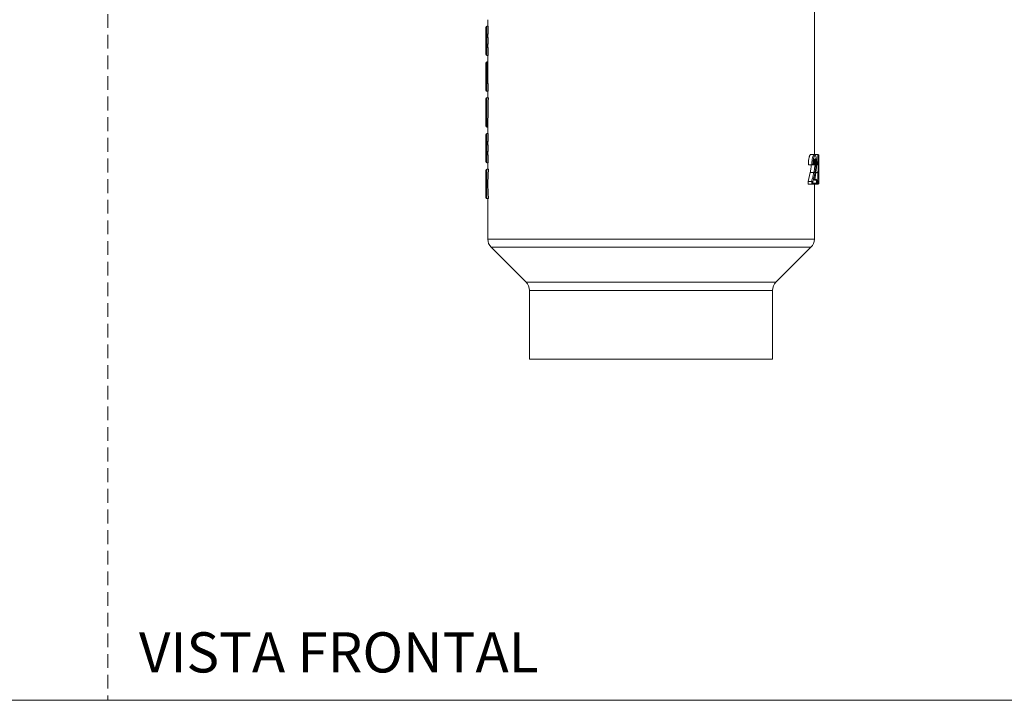
# Model space of a CAD drawing. Units: millimetres. Extents: x 0 to 297, y 0 to 210.
# Drawn here: x 91 to 182, y 0 to 63 of the extents above; entities that cross this region are included whole.
import ezdxf

# ---------------------------------------------------------------- set-up
doc = ezdxf.new("R2010")
doc.units = ezdxf.units.MM
doc.linetypes.add('HIDDEN', pattern=[1.905, 1.27, -0.635])
doc.layers.add('LÍNEAS_GUÍA', color=7, linetype='Continuous')
doc.styles.add('SLDTEXTSTYLE1', font='TXT', dxfattribs={"width": 0.605})

msp = doc.modelspace()

# ---------------------------------------------------------------- linework, layer by layer
at = {"color": 7, "linetype": 'HIDDEN', "lineweight": 18}
msp.add_line((99, 210), (99, 0), dxfattribs=at)
at = {"color": 7, "linetype": 'Continuous', "lineweight": 18}
for p, q in [((164.224, 50.317), (164.224, 65.823)), ((134.083, 62.796), (134.083, 62.203)), ((133.913, 61.558), (133.913, 62.119)), ((133.998, 62.203), (133.998, 61.474)), ((134.126, 62.203), (133.998, 62.203)), ((134.126, 62.203), (134.126, 61.474)), ((133.913, 61.071), (133.913, 61.558)), ((133.913, 60.621), (133.913, 61.071)), ((134.126, 61.474), (133.998, 61.474)), ((133.998, 61.474), (133.998, 61.161)), ((133.998, 61.161), (133.998, 60.536)), ((134.112, 61.161), (133.998, 61.161)), ((134.083, 61.474), (134.083, 61.161)), ((134.112, 61.161), (134.112, 60.536)), ((133.913, 60.139), (133.913, 60.621)), ((133.913, 59.579), (133.913, 60.139)), ((134.112, 60.536), (133.998, 60.536)), ((133.998, 60.536), (133.998, 60.223)), ((133.998, 60.223), (133.998, 59.494)), ((134.126, 60.223), (133.998, 60.223)), ((134.083, 60.536), (134.083, 60.223)), ((134.126, 60.223), (134.126, 59.494)), ((134.126, 59.494), (133.998, 59.494)), ((134.083, 59.494), (134.083, 58.901)), ((133.913, 56.837), (133.913, 58.817)), ((133.998, 58.901), (133.998, 56.921)), ((134.083, 58.901), (133.998, 58.901)), ((134.083, 58.901), (134.083, 56.921)), ((133.913, 56.277), (133.913, 56.837)), ((133.998, 56.921), (133.998, 56.192)), ((134.119, 56.921), (133.998, 56.921)), ((134.119, 56.921), (134.119, 56.192)), ((133.913, 52.975), (133.913, 55.515)), ((134.119, 56.192), (133.998, 56.192)), ((133.998, 55.599), (133.998, 52.89)), ((134.139, 55.599), (133.998, 55.599)), ((134.083, 56.192), (134.083, 55.599)), ((134.09, 52.89), (133.998, 52.89)), ((134.083, 52.89), (134.083, 52.297)), ((133.913, 51.652), (133.913, 52.213)), ((133.998, 52.297), (133.998, 51.568)), ((134.126, 52.297), (133.998, 52.297)), ((134.126, 52.297), (134.126, 51.568)), ((133.913, 51.164), (133.913, 51.652)), ((133.913, 50.715), (133.913, 51.164)), ((134.126, 51.568), (133.998, 51.568)), ((133.998, 51.568), (133.998, 51.255)), ((133.998, 51.255), (133.998, 50.63)), ((134.112, 51.255), (133.998, 51.255)), ((134.083, 51.568), (134.083, 51.255)), ((134.112, 51.255), (134.112, 50.63)), ((133.913, 50.233), (133.913, 50.715)), ((133.913, 49.673), (133.913, 50.233)), ((134.112, 50.63), (133.998, 50.63)), ((133.998, 50.63), (133.998, 50.317)), ((133.998, 50.317), (133.998, 49.588)), ((134.126, 50.317), (133.998, 50.317)), ((134.083, 50.63), (134.083, 50.317)), ((134.126, 50.317), (134.126, 49.588)), ((164.21, 50.348), (163.879, 50.348)), ((164.562, 50.348), (164.223, 50.348)), ((164.647, 50.234), (164.646, 50.263)), ((164.647, 49.91), (164.647, 50.234)), ((134.126, 49.588), (133.998, 49.588)), ((134.083, 49.588), (134.083, 48.995)), ((163.996, 49.398), (163.67, 49.398)), ((164.12, 49.398), (163.997, 49.398)), ((164.102, 49.483), (164.183, 49.483)), ((164.276, 49.521), (164.195, 49.521)), ((164.525, 49.398), (164.413, 49.398)), ((164.552, 49.398), (164.526, 49.398)), ((164.616, 49.483), (164.633, 49.483)), ((133.913, 47.641), (133.913, 48.911)), ((133.998, 48.995), (133.998, 47.641)), ((134.144, 48.995), (133.998, 48.995)), ((163.652, 47.875), (163.846, 48.709)), ((164.176, 48.709), (163.846, 48.709)), ((164.245, 48.014), (164.325, 48.433)), ((164.559, 48.709), (164.367, 48.709)), ((164.647, 48.479), (164.647, 48.969)), ((133.913, 46.371), (133.913, 47.641)), ((133.998, 47.641), (133.913, 47.641)), ((133.998, 47.641), (133.998, 46.286)), ((134.091, 47.641), (133.998, 47.641)), ((163.652, 47.634), (163.652, 47.875)), ((163.978, 47.875), (163.652, 47.875)), ((163.978, 47.634), (163.652, 47.634)), ((163.978, 47.634), (163.978, 47.875)), ((163.978, 47.634), (163.978, 47.634)), ((164.367, 47.634), (163.978, 47.634)), ((164.082, 47.841), (164.082, 47.719)), ((164.082, 47.719), (164.437, 47.719)), ((164.196, 48.075), (164.367, 48.075)), ((164.224, 42.554), (164.224, 47.634)), ((164.437, 47.991), (164.237, 47.991)), ((164.52, 47.634), (164.367, 47.634)), ((164.437, 47.719), (164.437, 47.991)), ((164.438, 47.705), (164.438, 48.004)), ((164.52, 47.875), (164.438, 47.875)), ((164.52, 47.634), (164.52, 47.875)), ((164.521, 47.634), (164.52, 47.634)), ((164.563, 47.634), (164.521, 47.634)), ((164.611, 47.841), (164.611, 47.719)), ((164.611, 47.719), (164.647, 47.719)), ((164.647, 47.991), (164.641, 47.991)), ((164.647, 47.719), (164.647, 47.991)), ((134.144, 46.286), (133.998, 46.286)), ((134.083, 46.286), (134.083, 42.554)), ((134.083, 42.554), (164.224, 42.554)), ((134.393, 41.806), (137.625, 38.574)), ((163.914, 41.806), (134.393, 41.806)), ((160.682, 38.574), (163.914, 41.806)), ((137.625, 38.574), (160.682, 38.574)), ((137.935, 37.825), (137.935, 31.49)), ((160.372, 37.825), (137.935, 37.825)), ((160.372, 31.49), (160.372, 37.825)), ((160.372, 31.49), (137.935, 31.49))]:
    msp.add_line(p, q, dxfattribs=at)
at = {"color": 7, "linetype": 'Continuous', "lineweight": 18, "flags": 128}
msp.add_lwpolyline([(164.647, 47.991), (164.646, 48.007), (164.643, 48.017)], dxfattribs=at)
at = {"color": 7, "linetype": 'Continuous', "lineweight": 18}
for centre, radius, start, end in [((133.998, 62.119), 0.0847, 90, 180), ((133.998, 61.558), 0.0847, 180, 270), ((133.998, 60.621), 0.0847, 180, 270), ((133.998, 60.139), 0.0847, 90, 180), ((133.998, 59.579), 0.0847, 180, 270), ((133.998, 58.817), 0.0847, 90, 180), ((133.998, 56.837), 0.0847, 90, 180), ((133.998, 56.277), 0.0847, 180, 270), ((133.998, 55.515), 0.0847, 90, 180), ((133.998, 52.975), 0.0847, 180, 270), ((133.998, 52.213), 0.0847, 90, 180), ((133.998, 51.652), 0.0847, 180, 270), ((133.998, 50.715), 0.0847, 180, 270), ((133.998, 50.233), 0.0847, 90, 180), ((133.998, 49.673), 0.0847, 180, 270), ((133.998, 48.911), 0.0847, 90, 180), ((164.563, 47.719), 0.0847, 270, 0), ((133.998, 46.371), 0.0847, 180, 270), ((135.141, 42.554), 1.058, 180, 225), ((163.166, 42.554), 1.058, 315, 0), ((136.877, 37.825), 1.058, 0, 45), ((161.43, 37.825), 1.058, 135, 180)]:
    msp.add_arc(centre, radius, start, end, dxfattribs=at)
for centre, major_axis, ratio, start_param, end_param in [((149.153, 51.366), (0, 48.98), 0.307692, 1.484258, 1.539676), ((149.153, 46.857), (0, 23.787), 0.633568, 1.480787, 1.537853), ((149.153, 48.424), (0, 23.787), 0.633568, 1.60374, 1.660805)]:
    msp.add_ellipse(centre, major_axis=major_axis, ratio=ratio, start_param=start_param, end_param=end_param, dxfattribs=at)
for points, knots in [([(133.998, 61.161), (133.991, 61.161), (133.976, 61.159), (133.954, 61.149), (133.932, 61.131), (133.917, 61.104), (133.913, 61.082), (133.913, 61.071), (133.913, 61.071)], [0, 0, 0, 0, 0.134757, 0.268857, 0.459777, 0.732082, 0.993542, 1, 1, 1, 1]), ([(133.998, 51.255), (133.991, 51.255), (133.976, 51.253), (133.954, 51.243), (133.932, 51.225), (133.917, 51.197), (133.913, 51.175), (133.913, 51.164), (133.913, 51.164)], [0, 0, 0, 0, 0.134016, 0.267372, 0.457753, 0.730374, 0.993558, 1, 1, 1, 1]), ([(163.67, 49.398), (163.674, 49.518), (163.68, 49.757), (163.719, 50.029), (163.762, 50.194), (163.813, 50.319), (163.853, 50.336), (163.879, 50.348)], [0, 0, 0, 0, 0.25045, 0.499963, 0.625337, 0.750633, 1, 1, 1, 1]), ([(163.996, 49.398), (163.996, 49.398), (163.998, 49.487), (164.003, 49.671), (164.029, 49.931), (164.074, 50.15), (164.137, 50.315), (164.185, 50.346), (164.21, 50.348), (164.21, 50.348)], [0, 0, 0, 0, 0.000014, 0.18499, 0.379849, 0.566832, 0.755746, 0.999986, 1, 1, 1, 1]), ([(164.293, 50.263), (164.269, 50.254), (164.227, 50.237), (164.171, 50.085), (164.13, 49.888), (164.11, 49.676), (164.104, 49.537), (164.102, 49.483)], [0, 0, 0, 0, 0.262203, 0.460852, 0.658666, 0.867666, 1, 1, 1, 1]), ([(164.431, 49.557), (164.431, 49.617), (164.429, 49.753), (164.413, 49.946), (164.387, 50.119), (164.347, 50.242), (164.312, 50.256), (164.293, 50.263)], [0, 0, 0, 0, 0.15976, 0.362267, 0.55909, 0.756087, 1, 1, 1, 1]), ([(164.525, 49.398), (164.525, 49.398), (164.526, 49.487), (164.527, 49.671), (164.534, 49.931), (164.544, 50.15), (164.555, 50.315), (164.56, 50.346), (164.562, 50.348), (164.562, 50.348)], [0, 0, 0, 0, 0.000014, 0.18499, 0.379849, 0.566832, 0.755746, 0.999986, 1, 1, 1, 1]), ([(164.646, 50.263), (164.645, 50.272), (164.644, 50.291), (164.631, 50.314), (164.616, 50.329), (164.6, 50.339), (164.582, 50.347), (164.568, 50.348), (164.562, 50.348)], [0, 0, 0, 0, 0.197975, 0.430129, 0.559648, 0.697802, 0.844588, 1, 1, 1, 1]), ([(164.646, 50.263), (164.644, 50.254), (164.641, 50.236), (164.631, 50.085), (164.623, 49.888), (164.618, 49.676), (164.617, 49.537), (164.616, 49.483)], [0, 0, 0, 0, 0.259739, 0.459052, 0.657526, 0.867224, 1, 1, 1, 1]), ([(163.846, 48.709), (163.869, 48.827), (163.904, 49.004), (163.934, 49.244), (163.937, 49.361), (163.939, 49.398)], [0, 0, 0, 0, 0.576406, 0.864226, 1, 1, 1, 1]), ([(163.996, 49.398), (164.004, 49.399), (164.018, 49.4), (164.042, 49.409), (164.068, 49.427), (164.09, 49.452), (164.099, 49.473), (164.102, 49.483), (164.102, 49.483)], [0, 0, 0, 0, 0.133933, 0.267188, 0.45833, 0.730967, 0.993539, 1, 1, 1, 1]), ([(164.119, 49.398), (164.127, 49.399), (164.141, 49.4), (164.161, 49.41), (164.178, 49.428), (164.186, 49.453), (164.185, 49.473), (164.183, 49.483), (164.183, 49.483)], [0, 0, 0, 0, 0.145045, 0.289505, 0.490573, 0.763499, 0.993213, 1, 1, 1, 1]), ([(164.176, 48.709), (164.176, 48.709), (164.195, 48.799), (164.231, 48.979), (164.267, 49.25), (164.275, 49.446), (164.276, 49.521), (164.276, 49.521)], [0, 0, 0, 0, 0.000021, 0.390091, 0.765188, 0.999979, 1, 1, 1, 1]), ([(164.183, 49.483), (164.184, 49.51), (164.187, 49.593), (164.199, 49.726), (164.222, 49.854), (164.254, 49.944), (164.276, 49.953), (164.288, 49.958)], [0, 0, 0, 0, 0.114071, 0.344538, 0.576048, 0.783909, 1, 1, 1, 1]), ([(164.185, 49.462), (164.185, 49.465), (164.186, 49.542), (164.194, 49.667), (164.216, 49.8), (164.232, 49.864), (164.246, 49.89), (164.243, 49.887), (164.243, 49.887)], [0, 0, 0, 0, 0.016443, 0.398546, 0.660304, 0.839955, 0.963713, 1, 1, 1, 1]), ([(164.276, 49.521), (164.276, 49.521), (164.276, 49.573), (164.273, 49.664), (164.259, 49.769), (164.245, 49.831), (164.234, 49.845), (164.23, 49.849)], [0, 0, 0, 0, 0.000047, 0.360388, 0.62004, 0.881554, 1, 1, 1, 1]), ([(164.375, 49.517), (164.373, 49.433), (164.367, 49.219), (164.329, 48.93), (164.291, 48.743), (164.272, 48.65)], [0, 0, 0, 0, 0.247167, 0.624892, 1, 1, 1, 1]), ([(164.288, 49.958), (164.293, 49.957), (164.308, 49.953), (164.332, 49.917), (164.355, 49.829), (164.372, 49.695), (164.374, 49.582), (164.375, 49.517)], [0, 0, 0, 0, 0.10466, 0.312937, 0.516353, 0.719741, 1, 1, 1, 1]), ([(164.325, 48.448), (164.343, 48.55), (164.383, 48.782), (164.423, 49.152), (164.429, 49.441), (164.431, 49.557)], [0, 0, 0, 0, 0.319779, 0.726751, 1, 1, 1, 1]), ([(164.616, 49.483), (164.616, 49.483), (164.615, 49.473), (164.61, 49.452), (164.593, 49.427), (164.57, 49.409), (164.548, 49.4), (164.533, 49.399), (164.525, 49.398)], [0, 0, 0, 0, 0.006461, 0.269033, 0.54167, 0.732812, 0.866067, 1, 1, 1, 1]), ([(164.633, 49.483), (164.633, 49.483), (164.633, 49.473), (164.631, 49.453), (164.617, 49.428), (164.596, 49.41), (164.574, 49.4), (164.559, 49.399), (164.552, 49.398)], [0, 0, 0, 0, 0.006787, 0.236501, 0.509427, 0.710495, 0.854955, 1, 1, 1, 1]), ([(164.559, 48.709), (164.559, 48.709), (164.56, 48.772), (164.562, 48.9), (164.563, 49.107), (164.562, 49.279), (164.562, 49.37)], [0, 0, 0, 0, 0.000025, 0.326115, 0.6454, 1, 1, 1, 1]), ([(164.633, 49.483), (164.633, 49.51), (164.634, 49.593), (164.636, 49.726), (164.639, 49.854), (164.643, 49.944), (164.645, 49.953), (164.646, 49.958)], [0, 0, 0, 0, 0.114071, 0.344538, 0.576048, 0.783909, 1, 1, 1, 1]), ([(164.646, 49.517), (164.646, 49.478), (164.646, 49.315), (164.647, 49.082), (164.647, 48.845), (164.646, 48.715), (164.645, 48.65)], [0, 0, 0, 0, 0.113684, 0.475496, 0.737675, 1, 1, 1, 1]), ([(164.646, 49.958), (164.646, 49.957), (164.647, 49.953), (164.647, 49.917), (164.647, 49.829), (164.646, 49.695), (164.646, 49.582), (164.646, 49.517)], [0, 0, 0, 0, 0.104226, 0.312789, 0.516315, 0.719725, 1, 1, 1, 1]), ([(163.978, 47.875), (163.997, 47.949), (164.042, 48.125), (164.109, 48.403), (164.154, 48.607), (164.176, 48.709)], [0, 0, 0, 0, 0.265502, 0.632751, 1, 1, 1, 1]), ([(164.272, 48.65), (164.272, 48.65), (164.251, 48.548), (164.206, 48.344), (164.142, 48.074), (164.099, 47.907), (164.082, 47.841)], [0, 0, 0, 0, 0.000282, 0.378579, 0.756876, 1, 1, 1, 1]), ([(164.237, 47.991), (164.246, 48.038), (164.261, 48.111), (164.281, 48.211), (164.296, 48.29), (164.311, 48.369), (164.32, 48.422), (164.325, 48.448)], [0, 0, 0, 0, 0.307634, 0.480761, 0.653887, 0.827013, 1, 1, 1, 1]), ([(164.521, 47.875), (164.525, 47.949), (164.537, 48.125), (164.551, 48.403), (164.556, 48.607), (164.559, 48.709)], [0, 0, 0, 0, 0.265502, 0.632751, 1, 1, 1, 1]), ([(164.645, 48.65), (164.642, 48.548), (164.638, 48.344), (164.626, 48.074), (164.615, 47.907), (164.611, 47.841)], [0, 0, 0, 0, 0.3784038, 0.7568075, 1, 1, 1, 1]), ([(164.641, 47.991), (164.642, 48.038), (164.644, 48.111), (164.646, 48.211), (164.646, 48.29), (164.647, 48.369), (164.647, 48.422), (164.647, 48.448)], [0, 0, 0, 0, 0.3075914, 0.4806936, 0.6537957, 0.8268979, 1, 1, 1, 1]), ([(164.082, 47.841), (164.082, 47.841), (164.08, 47.844), (164.073, 47.852), (164.055, 47.861), (164.031, 47.869), (164.004, 47.874), (163.987, 47.875), (163.978, 47.875)], [0, 0, 0, 0, 0.009264, 0.195346, 0.409718, 0.610321, 0.805054, 1, 1, 1, 1]), ([(164.082, 47.719), (164.082, 47.719), (164.08, 47.709), (164.071, 47.689), (164.05, 47.664), (164.024, 47.646), (164, 47.636), (163.985, 47.635), (163.978, 47.634)], [0, 0, 0, 0, 0.0066068, 0.2523911, 0.5245101, 0.7208732, 0.8601069, 1, 1, 1, 1]), ([(164.237, 47.991), (164.237, 47.991), (164.241, 47.999), (164.241, 48.007), (164.241, 48.015)], [0, 0, 0, 0, 0.020907, 1, 1, 1, 1]), ([(164.437, 47.991), (164.437, 47.991), (164.439, 48.001), (164.439, 48.02), (164.428, 48.046), (164.41, 48.064), (164.389, 48.074), (164.375, 48.075), (164.367, 48.075)], [0, 0, 0, 0, 0.006607, 0.252391, 0.52451, 0.720873, 0.860107, 1, 1, 1, 1]), ([(164.437, 47.719), (164.437, 47.719), (164.439, 47.709), (164.439, 47.689), (164.428, 47.664), (164.41, 47.646), (164.389, 47.636), (164.375, 47.635), (164.367, 47.634)], [0, 0, 0, 0, 0.006607, 0.252391, 0.52451, 0.720873, 0.860107, 1, 1, 1, 1]), ([(164.521, 47.875), (164.53, 47.875), (164.548, 47.874), (164.573, 47.869), (164.593, 47.861), (164.607, 47.852), (164.61, 47.844), (164.611, 47.841), (164.611, 47.841)], [0, 0, 0, 0, 0.194946, 0.389679, 0.590282, 0.804654, 0.990736, 1, 1, 1, 1]), ([(164.521, 47.634), (164.528, 47.635), (164.543, 47.636), (164.566, 47.646), (164.589, 47.664), (164.606, 47.689), (164.61, 47.709), (164.611, 47.719), (164.611, 47.719)], [0, 0, 0, 0, 0.139893, 0.279127, 0.47549, 0.747609, 0.993393, 1, 1, 1, 1])]:
    msp.add_open_spline(points, degree=3, knots=knots, dxfattribs=at)
for points in [[(164.21, 50.348), (164.221, 50.347), (164.243, 50.344), (164.27, 50.325), (164.289, 50.297), (164.292, 50.275), (164.293, 50.263)], [(164.204, 49.873), (164.215, 49.874), (164.237, 49.877), (164.264, 49.897), (164.284, 49.925), (164.287, 49.947), (164.288, 49.958)], [(164.276, 49.521), (164.287, 49.521), (164.31, 49.521), (164.341, 49.52), (164.366, 49.519), (164.372, 49.518), (164.375, 49.517)], [(164.272, 48.65), (164.269, 48.658), (164.263, 48.673), (164.24, 48.693), (164.209, 48.706), (164.187, 48.708), (164.176, 48.709)], [(164.645, 48.65), (164.643, 48.658), (164.641, 48.673), (164.621, 48.693), (164.592, 48.706), (164.57, 48.708), (164.559, 48.709)]]:
    msp.add_open_spline(points, degree=3, dxfattribs=at)
at = {"layer": 'LÍNEAS_GUÍA', "color": 7, "lineweight": 18}
msp.add_line((0, 0), (297, 0), dxfattribs=at)

# ---------------------------------------------------------------- texts
at = {"color": 7, "linetype": 'Continuous', "lineweight": 0, "insert": (101.888, 6.273), "char_height": 3.70417, "attachment_point": 1, "style": 'SLDTEXTSTYLE1'}
msp.add_mtext('VISTA FRONTAL', dxfattribs=at)

doc.saveas('drawing.dxf')
